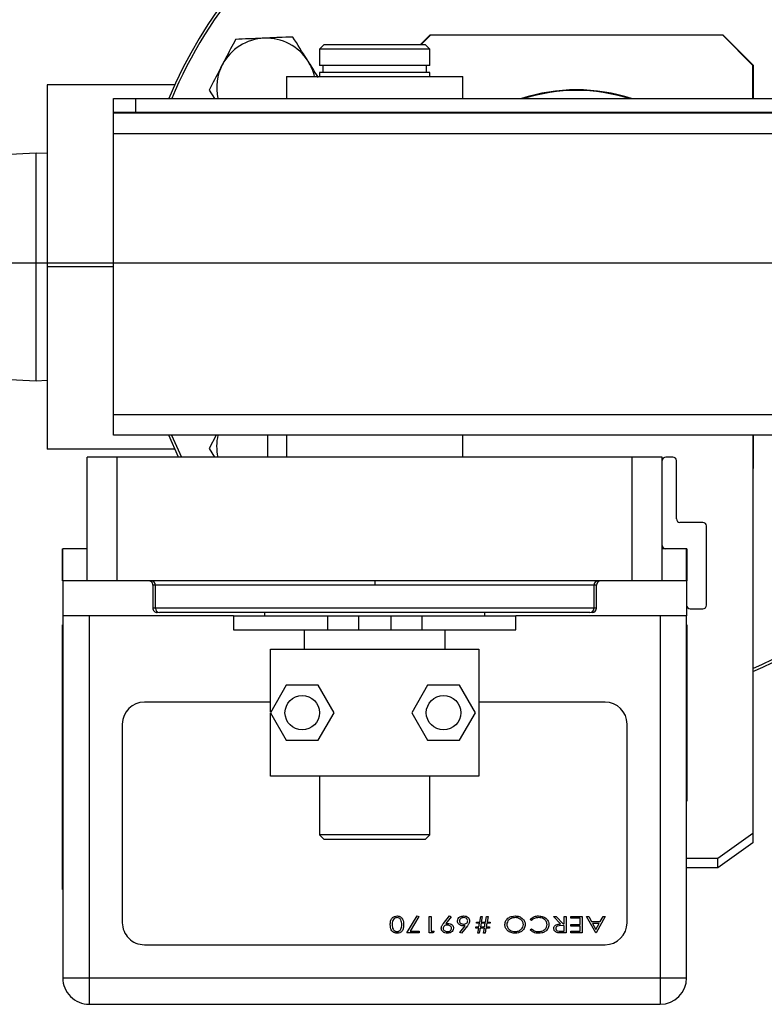
# Model space of a CAD drawing. Extents: x 0.5 to 8, y 0.5 to 10.5.
# Drawn here: x 6.7 to 6.9, y 8.9 to 9.1 of the extents above; entities that cross this region are included whole.
import ezdxf

# ---------------------------------------------------------------- set-up
doc = ezdxf.new("R2010")
doc.units = 0
doc.header["$MEASUREMENT"] = 0
doc.linetypes.add('SLD-SOLID', pattern=[0])
doc.layers.get('0').update_dxf_attribs({"linetype": 'CONTINUOUS'})
doc.layers.add('DIM', color=7, linetype='SLD-SOLID')
doc.styles.add('SLDTEXTSTYLE2', font='GOTHIC.TTF', dxfattribs={"width": 0.913})
doc.styles.get("Standard").update_dxf_attribs({"font": 'GOTHIC.TTF'})
doc.dimstyles.new('SLDDIMSTYLE2', dxfattribs={"dimtxt": 0.0625, "dimasz": 0.09374999999999999, "dimexe": 0, "dimexo": 0.0625, "dimgap": 0.015625, "dimtad": 0, "dimtih": 1, "dimtoh": 1, "dimlfac": 20, "dimrnd": 1e-09, "dimzin": 12, "dimdsep": 46, "dimtxsty": 'SLDTEXTSTYLE2', "dimsah": 1, "dimcen": 0.09, "dimadec": 0, "dimazin": 0, "dimtfac": 1, "dimtdec": 3, "dimtmove": 0, "dimatfit": 0, "dimfxl": 1, "dimtolj": 1, "dimtzin": 12, "dimarcsym": 0})
doc.dimstyles.new('SLDDIMSTYLE3', dxfattribs={"dimtxt": 0.18, "dimasz": 0.09374999999999999, "dimexe": 0, "dimexo": 0.0625, "dimgap": 0, "dimtad": 0, "dimtih": 1, "dimtoh": 1, "dimdec": 0, "dimrnd": 1e-09, "dimzin": 0, "dimdsep": 46, "dimtxsty": 'Standard', "dimsah": 1, "dimcen": 0.09, "dimadec": 0, "dimazin": 0, "dimtfac": 0.09374999999999999, "dimtdec": 0, "dimtofl": 0, "dimtmove": 0, "dimatfit": 3, "dimfxl": 1, "dimtolj": 1, "dimtzin": 0, "dimarcsym": 0})

# ---------------------------------------------------------------- blocks, each defined once
blk = doc.blocks.new('_D_19')
at = {"layer": 'DIM', "transparency": 16777216}
for p, q in [((7.351972391424859, 9.330088097712364), (7.291972391424859, 9.330088097712364)), ((7.291972391424859, 9.330088097712364), (7.29197239142486, 9.147400969389416)), ((7.474065365719267, 9.330088088545804), (7.455054948766725, 9.330088088545804)), ((7.455054948766725, 9.330088088545804), (7.455054948766725, 9.230782537398671)), ((7.767699621964615, 9.330088088545804), (7.786710038917156, 9.330088088545804)), ((7.786710038917156, 9.330088088545804), (7.786710038917156, 9.230782537398671)), ((7.455054948766725, 9.230782537398671), (7.474065365719267, 9.230782537398671)), ((7.786710038917156, 9.230782537398671), (7.767699621964615, 9.230782537398671)), ((6.192153832886511, 9.147400969389423), (7.416972391424861, 9.147400969389414)), ((6.329642275479181, 9.06287731704127), (7.416972391424859, 9.062877317041263)), ((7.291972391424859, 9.062877317041265), (7.291972391424859, 8.882588855502803))]:
    blk.add_line(p, q, dxfattribs=at)
for points in [[(7.29197239142486, 9.147400969389416), (7.306395468347938, 9.241150969389416), (7.277549314501784, 9.241150969389416)], [(7.291972391424859, 9.062877317041265), (7.277549314501782, 8.969127317041265), (7.306395468347935, 8.969127317041265)]]:
    blk.add_solid(points, dxfattribs=at)
at = {"layer": 'DIM', "transparency": 16777216, "char_height": 0.06249999999999999, "attachment_point": 1, "style": 'SLDTEXTSTYLE2'}
for s, insert in [('1.69in', (7.506357030391534, 9.422595686514137)), ('4.29cm', (7.474065365719267, 9.31061651260711))]:
    blk.add_mtext(s, dxfattribs=dict(at, insert=insert))

msp = doc.modelspace()

# ---------------------------------------------------------------- linework, layer by layer
at = {"color": 7, "linetype": 'SLD-SOLID'}
for p, q in [((6.800562299172107, 9.127350608191115), (6.797859791725037, 9.124648100744045)), ((6.800737299817151, 9.127350608191115), (6.798034792370082, 9.124648100744045)), ((6.800737299817151, 9.127350608191115), (6.800562299172107, 9.127350608191115)), ((6.883557308406679, 9.127350608191115), (6.800737299817151, 9.127350608191115)), ((6.892147299841031, 9.118760616756761), (6.883557308406679, 9.127350608191115)), ((6.883732250385733, 9.127350608191115), (6.883557308406679, 9.127350608191115)), ((6.892322241820087, 9.118760616756761), (6.883732250385733, 9.127350608191115)), ((6.770572304285754, 9.124648100744045), (6.769322249393162, 9.123398104517442)), ((6.769322249393162, 9.123398104517442), (6.769322249393162, 9.118798104323702)), ((6.800572272390228, 9.123398104517442), (6.769322249393162, 9.123398104517442)), ((6.775029980790294, 9.124648100744045), (6.770572304285754, 9.124648100744045)), ((6.799322276163625, 9.124648100744045), (6.775029980790294, 9.124648100744045)), ((6.800572272390228, 9.123398104517442), (6.799322276163625, 9.124648100744045)), ((6.800572272390228, 9.118798104323702), (6.800572272390228, 9.123398104517442)), ((6.774167590752698, 9.118798104323702), (6.769322249393162, 9.118798104323702)), ((6.770247294706959, 9.118798104323702), (6.770247294706959, 9.116848105516922)), ((6.800572272390228, 9.118798104323702), (6.774167590752698, 9.118798104323702)), ((6.79964728574242, 9.116848105516922), (6.79964728574242, 9.118798104323702)), ((6.892147299841031, 9.109410607435535), (6.892147299841031, 9.118760616756761)), ((6.892322241820087, 9.109410607435535), (6.892322241820087, 9.118760616756761)), ((6.75994724836064, 9.115660617901547), (6.75994724836064, 9.109410607435535)), ((6.75994724836064, 9.115660617901547), (6.769872536369533, 9.115660617901547)), ((6.769322249393162, 9.116848105516922), (6.769322249393162, 9.115660617901547)), ((6.774167590752698, 9.116848105516922), (6.769322249393162, 9.116848105516922)), ((6.769872536369533, 9.115660617901547), (6.80994727342275, 9.115660617901547)), ((6.800572272390228, 9.116848105516922), (6.774167590752698, 9.116848105516922)), ((6.800572272390228, 9.115660617901547), (6.800572272390228, 9.116848105516922)), ((6.80994727342275, 9.109410607435535), (6.80994727342275, 9.115660617901547)), ((6.728283219479536, 9.11330060249798), (6.692147258258577, 9.11330060249798)), ((6.692147258258577, 9.11330060249798), (6.692147258258577, 9.061725600963465)), ((6.710897260323621, 9.109410607435535), (6.717147300122628, 9.109410607435535)), ((6.710897260323621, 9.105510609821973), (6.710897260323621, 9.109410607435535)), ((6.717147300122628, 9.109410607435535), (6.717147300122628, 9.105510609821973)), ((6.717147300122628, 9.109410607435535), (6.929647303971117, 9.109410607435535)), ((6.737992205987164, 9.111843016669468), (6.739531249541334, 9.109410607435535)), ((6.717147300122628, 9.105510609821973), (6.710897260323621, 9.105510609821973)), ((6.710897260323621, 9.105360600888222), (6.710897260323621, 9.105510609821973)), ((6.710897260323621, 9.105360600888222), (6.935897226438146, 9.105360600888222)), ((6.710897260323621, 9.099495615307703), (6.710897260323621, 9.105360600888222)), ((6.929647303971117, 9.105510609821973), (6.717147300122628, 9.105510609821973)), ((6.721642757524053, 9.105510609821973), (6.721681418410773, 9.105360600888222)), ((6.730113129006932, 9.105360600888222), (6.730151789893652, 9.105510609821973)), ((6.766197288159646, 9.105510609821973), (6.766197288159646, 9.105360600888222)), ((6.803697292289733, 9.105360600888222), (6.803697292289733, 9.105510609821973)), ((6.710897260323621, 9.099495615307703), (6.935897226438146, 9.099495615307703)), ((6.710897260323621, 9.019975627262724), (6.710897260323621, 9.099495615307703)), ((6.689022297025064, 9.093996177504344), (6.679647295992542, 9.093509807122937)), ((6.692147258258577, 9.093834054043874), (6.689022297025064, 9.093996177504344)), ((6.689022297025064, 9.091539744547934), (6.689022297025064, 9.093996177504344)), ((6.689022297025064, 9.029455024422585), (6.689022297025064, 9.091539744547934)), ((6.710897260323621, 9.061725600963465), (6.692147258258577, 9.061725600963465)), ((6.692147258258577, 9.061725600963465), (6.692147258258577, 9.01015059942895)), ((6.679647295992542, 9.029941424136988), (6.689022297025064, 9.029455024422585)), ((6.689022297025064, 9.029455024422585), (6.692147258258577, 9.02961717721605)), ((6.710897260323621, 9.019975627262724), (6.935897226438146, 9.019975627262724)), ((6.710897260323621, 9.01411061234921), (6.710897260323621, 9.019975627262724)), ((6.935897226438146, 9.01411061234921), (6.710897260323621, 9.01411061234921)), ((6.729348535172919, 9.007860601883198), (6.726571287255924, 9.01411061234921)), ((6.727382872547088, 9.01411061234921), (6.730180184232305, 9.007860601883198)), ((6.739994534856089, 9.01411061234921), (6.737992205987164, 9.010293011117131)), ((6.754647304252713, 9.007860601883198), (6.754647304252713, 9.01411061234921)), ((6.75994724836064, 9.01411061234921), (6.75994724836064, 9.007860601883198)), ((6.80994727342275, 9.007860601883198), (6.80994727342275, 9.01411061234921)), ((6.892147299841031, 9.01411061234921), (6.892147299841031, 8.901338008441286)), ((6.892322241820087, 9.004690614503161), (6.892322241820087, 9.01411061234921)), ((6.728283219479536, 9.01015059942895), (6.692147258258577, 9.01015059942895)), ((6.737992205987164, 9.010293011117131), (6.739531249541334, 9.007860601883198)), ((6.703447266386586, 8.972860619539313), (6.703447266386586, 9.007860601883198)), ((6.711947264193887, 9.007860601883198), (6.703447266386586, 9.007860601883198)), ((6.711947264193887, 8.972860619539313), (6.711947264193887, 9.007860601883198)), ((6.857947257589504, 9.007860601883198), (6.711947264193887, 9.007860601883198)), ((6.857947257589504, 8.972860619539313), (6.857947257589504, 9.007860601883198)), ((6.866447255396804, 9.007860601883198), (6.857947257589504, 9.007860601883198)), ((6.866447255396804, 8.972860619539313), (6.866447255396804, 9.007860601883198)), ((6.869447316739839, 9.007860601883198), (6.867447275844483, 9.007860601883198)), ((6.87044721985554, 8.990360625377754), (6.87044721985554, 9.006860610768513)), ((6.892147299841031, 9.004515613858118), (6.892322241820087, 9.004690614503161)), ((6.877947314547139, 8.989360604930074), (6.871447240303218, 8.989360604930074)), ((6.878947217662841, 8.965897641309565), (6.878947217662841, 8.98836061381539)), ((6.696447299250805, 8.972860619539313), (6.696447299250805, 8.981860598237457)), ((6.696447299250805, 8.981860598237457), (6.696547266095978, 8.981860598237457)), ((6.696547266095978, 8.972860619539313), (6.696547266095978, 8.981860598237457)), ((6.703447266386586, 8.981860598237457), (6.696547266095978, 8.981860598237457)), ((6.873347314353401, 8.981860598237457), (6.866447255396804, 8.981860598237457)), ((6.873347314353401, 8.972860619539313), (6.873347314353401, 8.981860598237457)), ((6.873397297775988, 8.981860598237457), (6.873347314353401, 8.981860598237457)), ((6.873397297775988, 8.981860598237457), (6.873397297775988, 8.972860619539313)), ((6.696447299250805, 8.972860619539313), (6.696547266095978, 8.972860619539313)), ((6.703447266386586, 8.972860619539313), (6.696547266095978, 8.972860619539313)), ((6.696547266095978, 8.972860619539313), (6.696547266095978, 8.96286062039349)), ((6.711947264193887, 8.972860619539313), (6.703447266386586, 8.972860619539313)), ((6.857947257589504, 8.972860619539313), (6.711947264193887, 8.972860619539313)), ((6.78494729022469, 8.972860619539313), (6.78494729022469, 8.97161062331271)), ((6.866447255396804, 8.972860619539313), (6.857947257589504, 8.972860619539313)), ((6.873347314353401, 8.972860619539313), (6.866447255396804, 8.972860619539313)), ((6.873397297775988, 8.972860619539313), (6.873347314353401, 8.972860619539313)), ((6.873347314353401, 8.972860619539313), (6.873347314353401, 8.96286062039349)), ((6.722079643143781, 8.97161062331271), (6.722079643143781, 8.965110607734777)), ((6.78494729022469, 8.97161062331271), (6.722806280082942, 8.97161062331271)), ((6.722806280082942, 8.965110607734777), (6.722806280082942, 8.97161062331271)), ((6.847088241700448, 8.97161062331271), (6.78494729022469, 8.97161062331271)), ((6.847088241700448, 8.97161062331271), (6.847088241700448, 8.965110607734777)), ((6.84781487863961, 8.965110607734777), (6.84781487863961, 8.97161062331271)), ((6.847088241700448, 8.965110607734777), (6.722806280082942, 8.965110607734777)), ((6.874347217469102, 8.964897620861887), (6.877947314547139, 8.964897620861887)), ((6.744947293641396, 8.96286062039349), (6.696547266095978, 8.96286062039349)), ((6.696547266095978, 8.96286062039349), (6.696547266095978, 8.860360636482051)), ((6.704047302121589, 8.96286062039349), (6.704047302121589, 8.860360636482051)), ((6.744947293641396, 8.96286062039349), (6.744947293641396, 8.958960622779928)), ((6.744947293641396, 8.96286062039349), (6.771583001943422, 8.96286062039349)), ((6.753697267227622, 8.963860611508174), (6.753697267227622, 8.96286062039349)), ((6.771583001943422, 8.96286062039349), (6.771583001943422, 8.958960622779928)), ((6.771583001943422, 8.96286062039349), (6.780327871588607, 8.96286062039349)), ((6.780327871588607, 8.96286062039349), (6.780327871588607, 8.958960622779928)), ((6.780327871588607, 8.96286062039349), (6.789566650194783, 8.96286062039349)), ((6.789566650194783, 8.958960622779928), (6.789566650194783, 8.96286062039349)), ((6.789566650194783, 8.96286062039349), (6.798311578505958, 8.96286062039349)), ((6.798311578505958, 8.96286062039349), (6.798311578505958, 8.958960622779928)), ((6.798311578505958, 8.96286062039349), (6.824947286807983, 8.96286062039349)), ((6.816197254555768, 8.96286062039349), (6.816197254555768, 8.963860611508174)), ((6.824947286807983, 8.958960622779928), (6.824947286807983, 8.96286062039349)), ((6.873347314353401, 8.96286062039349), (6.824947286807983, 8.96286062039349)), ((6.865847219661801, 8.96286062039349), (6.865847219661801, 8.860360636482051)), ((6.873347314353401, 8.860360636482051), (6.873347314353401, 8.96286062039349)), ((6.696497282673391, 8.96036059860729), (6.696547266095978, 8.96036059860729)), ((6.696497282673391, 8.955673127424022), (6.696497282673391, 8.96036059860729)), ((6.744947293641396, 8.958960622779928), (6.771583001943422, 8.958960622779928)), ((6.764947291933043, 8.958960622779928), (6.764947291933043, 8.953460598316681)), ((6.771583001943422, 8.958960622779928), (6.780327871588607, 8.958960622779928)), ((6.780327871588607, 8.958960622779928), (6.789566650194783, 8.958960622779928)), ((6.789566650194783, 8.958960622779928), (6.798311578505958, 8.958960622779928)), ((6.798311578505958, 8.958960622779928), (6.824947286807983, 8.958960622779928)), ((6.804947288516336, 8.953460598316681), (6.804947288516336, 8.958960622779928)), ((6.873397297775988, 8.96036059860729), (6.873347314353401, 8.96036059860729)), ((6.873397297775988, 8.96036059860729), (6.873397297775988, 8.955002545837305)), ((6.696497282673391, 8.955673127424022), (6.696547266095978, 8.955673127424022)), ((6.696497282673391, 8.89004809086338), (6.696497282673391, 8.955673127424022)), ((6.755447273678064, 8.953460598316681), (6.814447248105326, 8.953460598316681)), ((6.755447273678064, 8.935583751498209), (6.755447273678064, 8.953460598316681)), ((6.814447248105326, 8.953460598316681), (6.814447248105326, 8.917460624858114)), ((6.873397297775988, 8.955002545837305), (6.873347314353401, 8.955002545837305)), ((6.873397297775988, 8.955002545837305), (6.873397297775988, 8.915718684981151)), ((6.759886705060041, 8.943273102670167), (6.755376170499455, 8.935460611587397)), ((6.768907832847203, 8.943273102670167), (6.759886705060041, 8.943273102670167)), ((6.77341836740779, 8.935460611587397), (6.768907832847203, 8.943273102670167)), ((6.79993674373191, 8.943273102670167), (6.795426150505334, 8.935460611587397)), ((6.808957812853084, 8.943273102670167), (6.79993674373191, 8.943273102670167)), ((6.813468347413671, 8.935460611587397), (6.808957812853084, 8.943273102670167)), ((6.755447273678064, 8.938485605975737), (6.719672284287129, 8.938485605975737)), ((6.850222296162252, 8.938485605975737), (6.814447248105326, 8.938485605975737)), ((6.755376170499455, 8.935460611587397), (6.759886705060041, 8.927648120504628)), ((6.755447273678064, 8.917460624858114), (6.755447273678064, 8.935337471676586)), ((6.768907832847203, 8.927648120504628), (6.77341836740779, 8.935460611587397)), ((6.795426150505334, 8.935460611587397), (6.79993674373191, 8.927648120504628)), ((6.808957812853084, 8.927648120504628), (6.813468347413671, 8.935460611587397)), ((6.713422303154111, 8.932235624842718), (6.713422303154111, 8.87598561864759)), ((6.85647227729527, 8.87598561864759), (6.85647227729527, 8.932235624842718)), ((6.759886705060041, 8.927648120504628), (6.768907832847203, 8.927648120504628)), ((6.79993674373191, 8.927648120504628), (6.808957812853084, 8.927648120504628)), ((6.814447248105326, 8.917460624858114), (6.755447273678064, 8.917460624858114)), ((6.769322249393162, 8.917460624858114), (6.769322249393162, 8.900898130856124)), ((6.800572272390228, 8.900898130856124), (6.800572272390228, 8.917460624858114)), ((6.873397297775988, 8.915718684981151), (6.873347314353401, 8.915718684981151)), ((6.873397297775988, 8.915718684981151), (6.873397297775988, 8.910360602878173)), ((6.873397297775988, 8.910360602878173), (6.873347314353401, 8.910360602878173)), ((6.769322249393162, 8.900898130856124), (6.770572304285754, 8.899648134629519)), ((6.800572272390228, 8.900898130856124), (6.769322249393162, 8.900898130856124)), ((6.799322276163625, 8.899648134629519), (6.800572272390228, 8.900898130856124)), ((6.882147330028202, 8.894266938126895), (6.892147299841031, 8.901338008441286)), ((6.892147299841031, 8.901338008441286), (6.892147299841031, 8.898580296298613)), ((6.770572304285754, 8.899648134629519), (6.799322276163625, 8.899648134629519)), ((6.892147299841031, 8.898580296298613), (6.882147330028202, 8.89150922598422)), ((6.873347314353401, 8.894266938126895), (6.882147330028202, 8.894266938126895)), ((6.882147330028202, 8.89150922598422), (6.882147330028202, 8.894266938126895)), ((6.696497282673391, 8.885360619680112), (6.696497282673391, 8.89004809086338)), ((6.696497282673391, 8.89004809086338), (6.696547266095978, 8.89004809086338)), ((6.882147330028202, 8.89150922598422), (6.873347314353401, 8.89150922598422)), ((6.696497282673391, 8.885360619680112), (6.696547266095978, 8.885360619680112)), ((6.794089387281071, 8.873090276094835), (6.796973993957848, 8.877897953889464)), ((6.797459455016427, 8.87769608422148), (6.794984219610559, 8.873571043874298)), ((6.796973993957848, 8.877897953889464), (6.797459455016427, 8.87769608422148)), ((6.80038747452503, 8.8777777472781), (6.800928316277179, 8.8777777472781)), ((6.80038747452503, 8.873090276094835), (6.80038747452503, 8.8777777472781)), ((6.800928316277179, 8.8777777472781), (6.800928316277179, 8.873571043874298)), ((6.804439417049977, 8.875787092940977), (6.806144661350849, 8.877897953889464)), ((6.806608533325495, 8.87766135395602), (6.805066673803854, 8.875754239987163)), ((6.806144661350849, 8.877897953889464), (6.806608533325495, 8.87766135395602)), ((6.809048275808047, 8.873224562543546), (6.810562855644825, 8.87512510592164)), ((6.811203253580228, 8.875109090106656), (6.809498009279355, 8.872970069483472)), ((6.813752818794098, 8.876155163355662), (6.814726556878727, 8.876155163355662)), ((6.813752818794098, 8.875854676160248), (6.813752818794098, 8.876155163355662)), ((6.814673992152626, 8.875854676160248), (6.813752818794098, 8.875854676160248)), ((6.814485263666166, 8.874772933989961), (6.814673992152626, 8.875854676160248)), ((6.814726556878727, 8.876155163355662), (6.815010148269322, 8.8777777472781)), ((6.815099379238518, 8.875854676160248), (6.814909712096235, 8.874772933989961)), ((6.815010148269322, 8.8777777472781), (6.815435535355213, 8.8777777472781)), ((6.816296576075064, 8.875854676160248), (6.815099379238518, 8.875854676160248)), ((6.815435535355213, 8.8777777472781), (6.815151943964619, 8.876155163355662)), ((6.815151943964619, 8.876155163355662), (6.816349199467155, 8.876155163355662)), ((6.816107847588605, 8.874772933989961), (6.816296576075064, 8.875854676160248)), ((6.816349199467155, 8.876155163355662), (6.81663273219176, 8.8777777472781)), ((6.816721963160957, 8.875854676160248), (6.816532296018674, 8.874772933989961)), ((6.81663273219176, 8.8777777472781), (6.817058119277653, 8.8777777472781)), ((6.817659093668478, 8.875854676160248), (6.816721963160957, 8.875854676160248)), ((6.817058119277653, 8.8777777472781), (6.816774527887058, 8.876155163355662)), ((6.816774527887058, 8.876155163355662), (6.817659093668478, 8.876155163355662)), ((6.817659093668478, 8.876155163355662), (6.817659093668478, 8.875854676160248)), ((6.829416931174269, 8.876635931135125), (6.828981218874322, 8.876914829246605)), ((6.83563986728638, 8.8777777472781), (6.836325320701297, 8.8777777472781)), ((6.837641785493384, 8.875614321603512), (6.83563986728638, 8.8777777472781)), ((6.836325320701297, 8.8777777472781), (6.838327297574289, 8.875614321603512)), ((6.838644680574521, 8.87513355382405), (6.837663433243307, 8.875140124414811)), ((6.838327297574289, 8.875614321603512), (6.838644680574521, 8.875614321603512)), ((6.838644680574521, 8.875614321603512), (6.838644680574521, 8.8777777472781)), ((6.838644680574521, 8.8777777472781), (6.839185522326671, 8.8777777472781)), ((6.838644680574521, 8.873571043874298), (6.838644680574521, 8.87513355382405)), ((6.839185522326671, 8.8777777472781), (6.839185522326671, 8.873090276094835)), ((6.840555725164637, 8.877296979498638), (6.840555725164637, 8.8777777472781)), ((6.840555725164637, 8.8777777472781), (6.843740819036827, 8.8777777472781)), ((6.843199977284678, 8.877296979498638), (6.840555725164637, 8.877296979498638)), ((6.840555725164637, 8.875494114992149), (6.843199977284678, 8.875494114992149)), ((6.840555725164637, 8.875013347212686), (6.840555725164637, 8.875494114992149)), ((6.843199977284678, 8.875494114992149), (6.843199977284678, 8.877296979498638)), ((6.843740819036827, 8.8777777472781), (6.843740819036827, 8.873090276094835)), ((6.844990815263432, 8.8777777472781), (6.845587096375142, 8.8777777472781)), ((6.847574934744795, 8.873090276094835), (6.844990815263432, 8.8777777472781)), ((6.845587096375142, 8.8777777472781), (6.846415284141179, 8.876275369967026)), ((6.846415284141179, 8.876275369967026), (6.848853853303953, 8.876275369967026)), ((6.846681041071132, 8.875794602187563), (6.847635067383472, 8.874064014179464)), ((6.848590032351635, 8.875794602187563), (6.846681041071132, 8.875794602187563)), ((6.847635067383472, 8.874064014179464), (6.848590032351635, 8.875794602187563)), ((6.850279260837524, 8.8777777472781), (6.847695141356159, 8.873090276094835)), ((6.848853853303953, 8.876275369967026), (6.849683038391802, 8.8777777472781)), ((6.849683038391802, 8.8777777472781), (6.850279260837524, 8.8777777472781)), ((6.797514835709999, 8.873090276094835), (6.794089387281071, 8.873090276094835)), ((6.794984219610559, 8.873571043874298), (6.797514835709999, 8.873571043874298)), ((6.797514835709999, 8.873571043874298), (6.797514835709999, 8.873090276094835)), ((6.801449446257042, 8.873090276094835), (6.80038747452503, 8.873090276094835)), ((6.800928316277179, 8.873571043874298), (6.801769645224742, 8.873571043874298)), ((6.801769645224742, 8.873571043874298), (6.801449446257042, 8.873090276094835)), ((6.809498009279355, 8.872970069483472), (6.809048275808047, 8.873224562543546)), ((6.813572538210049, 8.874772933989961), (6.814485263666166, 8.874772933989961)), ((6.813572538210049, 8.874472446794547), (6.813572538210049, 8.874772933989961)), ((6.814432698940065, 8.874472446794547), (6.813572538210049, 8.874472446794547)), ((6.814169757977582, 8.872970069483472), (6.814432698940065, 8.874472446794547)), ((6.814594206407651, 8.872970069483472), (6.814169757977582, 8.872970069483472)), ((6.814857088704145, 8.874472446794547), (6.814594206407651, 8.872970069483472)), ((6.816055282862505, 8.874472446794547), (6.814857088704145, 8.874472446794547)), ((6.814909712096235, 8.874772933989961), (6.816107847588605, 8.874772933989961)), ((6.81579234190002, 8.872970069483472), (6.816055282862505, 8.874472446794547)), ((6.816216790330089, 8.872970069483472), (6.81579234190002, 8.872970069483472)), ((6.816479731292573, 8.874472446794547), (6.816216790330089, 8.872970069483472)), ((6.817478813084429, 8.874472446794547), (6.816479731292573, 8.874472446794547)), ((6.816532296018674, 8.874772933989961), (6.817478813084429, 8.874772933989961)), ((6.817478813084429, 8.874772933989961), (6.817478813084429, 8.874472446794547)), ((6.828981218874322, 8.873950378158861), (6.829416931174269, 8.874232092237811)), ((6.83764084683756, 8.873571043874298), (6.838644680574521, 8.873571043874298)), ((6.839185522326671, 8.873090276094835), (6.838075620481685, 8.873090276094835)), ((6.843199977284678, 8.875013347212686), (6.840555725164637, 8.875013347212686)), ((6.840555725164637, 8.873571043874298), (6.843199977284678, 8.873571043874298)), ((6.840555725164637, 8.873090276094835), (6.840555725164637, 8.873571043874298)), ((6.843740819036827, 8.873090276094835), (6.840555725164637, 8.873090276094835)), ((6.843199977284678, 8.873571043874298), (6.843199977284678, 8.875013347212686)), ((6.847695141356159, 8.873090276094835), (6.847574934744795, 8.873090276094835)), ((6.719672284287129, 8.869735637514573), (6.850222296162252, 8.869735637514573)), ((6.696547266095978, 8.860360636482051), (6.704047302121589, 8.860360636482051)), ((6.704047302121589, 8.860360636482051), (6.704047302121589, 8.852860600456442)), ((6.704047302121589, 8.860360636482051), (6.865847219661801, 8.860360636482051)), ((6.865847219661801, 8.860360636482051), (6.865847219661801, 8.852860600456442)), ((6.865847219661801, 8.860360636482051), (6.873347314353401, 8.860360636482051)), ((6.704047302121589, 8.852860600456442), (6.865847219661801, 8.852860600456442))]:
    msp.add_line(p, q, dxfattribs=at)
at = {"color": 8, "linetype": 'SLD-SOLID'}
for p, q in [((6.722806280082942, 8.97161062331271), (6.722079643143781, 8.97161062331271)), ((6.84781487863961, 8.97161062331271), (6.847088241700448, 8.97161062331271)), ((6.722806280082942, 8.965110607734777), (6.722079643143781, 8.965110607734777)), ((6.84781487863961, 8.965110607734777), (6.847088241700448, 8.965110607734777))]:
    msp.add_line(p, q, dxfattribs=at)
at = {"color": 7, "linetype": 'SLD-SOLID'}
for centre, radius in [((6.764397275479234, 8.935460612767638), 0.004874999999999297), ((6.804447275479235, 8.935460612767638), 0.004875000000000185)]:
    msp.add_circle(centre, radius, dxfattribs=at)
for centre, radius, start, end in [((6.842147275479234, 9.061725612767638), 0.1250000000000009, 20.4310541329654, 157.574612567066), ((6.842147275479234, 9.061725612767638), 0.12425, 20.5599420409538, 120.0000000000007), ((6.842147275479234, 9.061725612767638), 0.1242499999999998, 120.0000000000007, 157.43181067682), ((6.754202395724924, 9.112500612767638), 0.0140499999999996, 92.3230285288608, 152.3230285288585), ((6.754202395724924, 9.112500612767638), 0.01404999999999961, 32.32302852886269, 92.3230285288608), ((6.754202395724924, 9.112500612767638), 0.01405000000000017, 152.3230285288585, 192.7048526167164), ((6.754202395724924, 9.112500612767638), 0.01404999999999961, 12.99764658319138, 32.32302852886269), ((6.842147275479234, 9.061725612767638), 0.05017500000000108, 71.87382297999304, 108.126177020006), ((6.842147275479234, 9.061725612767638), 0.05000000000000079, 72.49677053275775, 107.5032294672423), ((6.754202395724924, 9.010950612767639), 0.01405000000000057, 167.0023534168008, 192.7048526167235), ((6.842147275479234, 9.061725612767638), 0.1250000000000005, 293.5781784782025, 337.6093187804101), ((6.842147275479234, 9.061725612767638), 0.1242500000000001, 293.7292067427184, 337.4667623812833), ((6.867447275479234, 9.006860612767639), 0.001000000000000334, 90, 180), ((6.869447275479234, 9.006860612767639), 0.001000000000000334, 0, 90), ((6.871447275479235, 8.990360612767638), 0.001000000000000334, 180, 270.0000000000008), ((6.877947275479234, 8.988360612767638), 0.001000000000001222, 0, 90), ((6.867447275479234, 8.982860612767638), 0.001000000000000334, 180, 270.0000000000008), ((6.720829657942411, 8.97161061276828), 0.001249999999952678, 359.9999999784239, 90.00000004156604), ((6.721585292762016, 8.971639668616987), 0.001221332742361172, 358.6372835192083, 88.56728007203816), ((6.848309288780064, 8.971639611705017), 0.001221391132081907, 91.43545559534286, 181.3599808133634), ((6.849064893017557, 8.971610612767513), 0.001250000000020179, 90.00000003578506, 179.9999999903108), ((6.723329657941185, 8.965110612767639), 0.001250000000000639, 180, 270.0000000000008), ((6.724027263155882, 8.965081558384876), 0.001221328591795504, 178.6370890425569, 268.5674745486393), ((6.845867342728046, 8.965081476860204), 0.001221246456972173, 271.4314281602514, 1.3668285195882), ((6.846564893017284, 8.965110612767639), 0.001250000000000639, 270.0000000000008, 0), ((6.874347275479234, 8.965897629080953), 0.001000000000001222, 180, 270.0000000000008), ((6.877947275479234, 8.965897629080953), 0.001000000000001222, 270.0000000000008, 0), ((6.719672275479233, 8.932235612767638), 0.006249999999999645, 90, 180), ((6.850222275479234, 8.932235612767638), 0.006250000000000533, 0, 90), ((6.719672275479233, 8.875985612767638), 0.006249999999999645, 180, 270.0000000000008), ((6.850222275479234, 8.875985612767638), 0.006250000000000533, 270.0000000000008, 0), ((6.704047275479234, 8.860360612767638), 0.007500000000001172, 180, 270.0000000000008), ((6.865847275479235, 8.860360612767638), 0.007500000000000284, 270.0000000000008, 0)]:
    msp.add_arc(centre, radius, start, end, dxfattribs=at)
for points, knots in [([(6.745527793602078, 9.126210258697864), (6.744579237369506, 9.124401770844775), (6.743336647413315, 9.12203268742624), (6.742061668399214, 9.119601846832662), (6.741759970461626, 9.119026637683666)], [0, 0, 0, 0, 0.7633702717835267, 1, 1, 1, 1]), ([(6.753632910637742, 9.126539052232946), (6.753440708881065, 9.126531255791352), (6.750703705970139, 9.12642023243911), (6.748021575576193, 9.12631142515775), (6.745527793602078, 9.126210258697864)], [0, 0, 0, 0, 0.0702234388971954, 1, 1, 1, 1]), ([(6.761738027673404, 9.126867875101022), (6.760421721989334, 9.126814474234907), (6.757764978175326, 9.126706693479697), (6.755018582083408, 9.126595270018989), (6.753632910637742, 9.126539052232946)], [0, 0, 0, 0, 0.495458266291932, 1, 1, 1, 1]), ([(6.766075321568616, 9.120013047621908), (6.765972470816352, 9.120175589498288), (6.764507769880034, 9.122490353690914), (6.763072506963978, 9.12475875763448), (6.761738027673404, 9.126867875101022)], [0, 0, 0, 0, 0.07021962621420387, 1, 1, 1, 1]), ([(6.741759970461626, 9.119026637683666), (6.740761191442084, 9.117122433575254), (6.739485486427172, 9.11469026120981), (6.738258546263427, 9.112350848873756), (6.737992205987164, 9.111843016669468)], [0, 0, 0, 0, 0.7829231741407615, 1, 1, 1, 1]), ([(6.769007330364466, 9.115379138486555), (6.768768094729521, 9.115757227721675), (6.767809561441835, 9.11727209868838), (6.766818802118438, 9.118837983980711), (6.766075321568616, 9.120013047621908)], [0, 0, 0, 0, 0.2495851088513769, 1, 1, 1, 1]), ([(6.78494729022469, 8.963860611508174), (6.781732079114627, 8.963860611508174), (6.775179110390056, 8.963860611508174), (6.765431082208738, 8.963860611508174), (6.75592473775294, 8.963860611508174), (6.747054322039093, 8.963860611508174), (6.739172488215393, 8.963860611508174), (6.732601709997611, 8.963860611508174), (6.727382584997312, 8.963860611508174), (6.725111190049141, 8.963860611508174), (6.723996730330758, 8.963860611508174)], [0, 0, 0, 0, 0.119544930756081, 0.2436462694390028, 0.3709832264542926, 0.4999999589400514, 0.6290182910957862, 0.7563549788996464, 0.8804555932381878, 1, 1, 1, 1]), ([(6.845897850118621, 8.963860611508174), (6.844783367626423, 8.963860611508174), (6.842511928909774, 8.963860611508174), (6.837292811025705, 8.963860611508174), (6.830722093447028, 8.963860611508174), (6.822840247809093, 8.963860611508174), (6.813969794232695, 8.963860611508174), (6.804463440936553, 8.963860611508174), (6.79471543016782, 8.963860611508174), (6.788162481535164, 8.963860611508174), (6.78494729022469, 8.963860611508174)], [0, 0, 0, 0, 0.1195447159989983, 0.2436453674170599, 0.3709816258747208, 0.4999999965793209, 0.6290173884010151, 0.7563543834627989, 0.8804557592254573, 1, 1, 1, 1]), ([(6.789353809986864, 8.875435918331108), (6.789365409391383, 8.875766710241471), (6.789388526975277, 8.87642597768296), (6.789792660002561, 8.877285293222627), (6.790498440903566, 8.877813107273198), (6.791017277418481, 8.877869658210084), (6.791276881104715, 8.877897953889464)], [0, 0, 0, 0, 0.2812158050537139, 0.5604623888784492, 0.7800741065710816, 0.9999999999999999, 0.9999999999999999, 0.9999999999999999, 0.9999999999999999]), ([(6.791276881104715, 8.872970069483472), (6.791056460452655, 8.872989867408098), (6.790615850444548, 8.873029442482613), (6.790033163574258, 8.8733770311366), (6.789435365237502, 8.874151267177107), (6.789387420597254, 8.874906486944573), (6.789353809986864, 8.875435918331108)], [0, 0, 0, 0, 0.1871603567938319, 0.3741243189002359, 0.5612426423166971, 0.9999999999999999, 0.9999999999999999, 0.9999999999999999, 0.9999999999999999]), ([(6.790099396040457, 8.876612464739544), (6.790030600606809, 8.876397638764963), (6.789907645557672, 8.876013689760518), (6.78989862509844, 8.875611290898798), (6.789894651739014, 8.875434041019462)], [0, 0, 0, 0, 0.559516946500134, 1, 1, 1, 1]), ([(6.789894651739014, 8.875434041019462), (6.789922887178224, 8.874973070269759), (6.789958237456058, 8.874395942924446), (6.790343533606354, 8.873836043433014), (6.790694585985961, 8.873541213214182), (6.791034194857961, 8.873486928615488), (6.791259985299897, 8.873450837262935)], [0, 0, 0, 0, 0.4992281415644699, 0.6250249332114143, 0.7506961889796102, 1, 1, 1, 1]), ([(6.791259985299897, 8.877417186110002), (6.791120260878911, 8.877403179759137), (6.790840804885319, 8.877375166340514), (6.790384663763255, 8.877127767344067), (6.790207422217662, 8.876807601328867), (6.790099396040457, 8.876612464739544)], [0, 0, 0, 0, 0.2808313209820487, 0.5616770159597418, 0.9999999999999999, 0.9999999999999999, 0.9999999999999999, 0.9999999999999999]), ([(6.792598977831742, 8.875434041019462), (6.792587029688452, 8.87589855920508), (6.792572071775239, 8.876480090790238), (6.792180059997078, 8.877037540103593), (6.791824369435194, 8.877325997224808), (6.791485365911924, 8.877380770829221), (6.791259985299897, 8.877417186110002)], [0, 0, 0, 0, 0.4992359904837702, 0.6249948998812649, 0.7506843640963906, 0.9999999999999999, 0.9999999999999999, 0.9999999999999999, 0.9999999999999999]), ([(6.791259985299897, 8.873450837262935), (6.791485922360865, 8.873486125742675), (6.791825762506828, 8.87353920442775), (6.792179313684031, 8.873830659466108), (6.792572292824405, 8.874387172118304), (6.792587127968449, 8.874969163749354), (6.792598977831742, 8.875434041019462)], [0, 0, 0, 0, 0.2493021911919467, 0.3749844876303445, 0.5007565578869989, 1, 1, 1, 1]), ([(6.791276881104715, 8.877897953889464), (6.791495104088973, 8.877878388746932), (6.791931324251815, 8.87783927870685), (6.792507889151773, 8.877491375230885), (6.793080011618308, 8.876708359539386), (6.793115199980499, 8.875960445034638), (6.79313987824988, 8.875435918331108)], [0, 0, 0, 0, 0.1870585699116745, 0.3739235814470062, 0.5609206695472091, 0.9999999999999999, 0.9999999999999999, 0.9999999999999999, 0.9999999999999999]), ([(6.79313987824988, 8.875435918331108), (6.79313146200812, 8.875107955305813), (6.793114699219574, 8.874454745120028), (6.792746564901601, 8.873587478427748), (6.792049692589666, 8.873053419345608), (6.791534645198048, 8.872997870055876), (6.791276881104715, 8.872970069483472)], [0, 0, 0, 0, 0.2814212287782342, 0.5605120057931733, 0.7800508725984148, 1, 1, 1, 1]), ([(6.803800896426222, 8.874410495510213), (6.803822622001228, 8.874585307727521), (6.803858460421772, 8.87487367725321), (6.804043744921145, 8.875234226384322), (6.804229490423126, 8.875518976510694), (6.804369437826386, 8.875697716095816), (6.804439417049977, 8.875787092940977)], [0, 0, 0, 0, 0.3389797169865923, 0.5591795682895752, 0.7795723905182584, 1, 1, 1, 1]), ([(6.805526791155206, 8.8753138344081), (6.805369676231418, 8.875302749602286), (6.805055842415524, 8.875280607931572), (6.804669482974367, 8.875061658586464), (6.80439096595393, 8.874752735950626), (6.804358171550442, 8.874505689564531), (6.804341796844361, 8.874382335835516)], [0, 0, 0, 0, 0.2806448252121106, 0.5605822431360706, 0.7805925447423153, 1, 1, 1, 1]), ([(6.805066673803854, 8.875754239987163), (6.805173786095811, 8.875766789269118), (6.805365069931591, 8.875789200093728), (6.805557589276585, 8.875792951457129), (6.805642304487453, 8.875794602187563)], [0, 0, 0, 0, 0.5599652031290128, 1, 1, 1, 1]), ([(6.806745635741676, 8.874382335835516), (6.806714079136801, 8.874539470237007), (6.806650665131266, 8.874855236836286), (6.806179271688987, 8.875228682022936), (6.805774039261245, 8.875281567137481), (6.805526791155206, 8.8753138344081)], [0, 0, 0, 0, 0.2785929467507508, 0.5598414258365808, 0.9999999999999999, 0.9999999999999999, 0.9999999999999999, 0.9999999999999999]), ([(6.805642304487453, 8.875794602187563), (6.805866768506906, 8.875775466026889), (6.806315338580781, 8.875737224223021), (6.80685600177465, 8.875398031856026), (6.80722622046741, 8.874935564196985), (6.807266396940598, 8.874582344519801), (6.807286477493825, 8.874405802231099)], [0, 0, 0, 0, 0.2803763879341674, 0.5603056443269063, 0.7802369095090839, 1, 1, 1, 1]), ([(6.808416325775055, 8.87646222114184), (6.808453784353738, 8.876696082858878), (6.808528815579385, 8.877164518445039), (6.80918662040333, 8.877763868505198), (6.8097880737885, 8.877847116849981), (6.810155361685563, 8.877897953889464)], [0, 0, 0, 0, 0.2796171395504747, 0.5600857648827964, 1, 1, 1, 1]), ([(6.809998547497095, 8.875073421185373), (6.80977875600046, 8.87509330913758), (6.809339508336937, 8.875133054699498), (6.808818601699814, 8.875481462654417), (6.808471104030374, 8.87594368243881), (6.808434583870454, 8.876289387431589), (6.808416325775055, 8.87646222114184)], [0, 0, 0, 0, 0.2802467118411956, 0.5600658591049, 0.780056836249091, 1, 1, 1, 1]), ([(6.810129020656523, 8.877417186110002), (6.80997339419747, 8.87740518443418), (6.809662405122504, 8.877381201429719), (6.809283622123774, 8.877158530167579), (6.809005951202106, 8.876854621572203), (6.808973413045254, 8.876609798908571), (6.808957167527204, 8.876487564849064)], [0, 0, 0, 0, 0.2805646100671615, 0.5606535616291058, 0.7806449047866246, 1, 1, 1, 1]), ([(6.808957167527204, 8.876487564849064), (6.808985454269664, 8.876333636975724), (6.809042239099151, 8.876024631155992), (6.80948853531283, 8.875642502727013), (6.809885201135183, 8.875587647402087), (6.810127143344878, 8.875554188964836)], [0, 0, 0, 0, 0.2791065935487067, 0.5602985337198493, 0.9999999999999999, 0.9999999999999999, 0.9999999999999999, 0.9999999999999999]), ([(6.810562855644825, 8.87512510592164), (6.810458059413715, 8.875109037759188), (6.810270947716239, 8.875080348357672), (6.81008177129219, 8.875075537577093), (6.809998547497095, 8.875073421185373)], [0, 0, 0, 0, 0.5600731142139537, 1, 1, 1, 1]), ([(6.810127143344878, 8.875554188964836), (6.810283009352871, 8.87556677718331), (6.810594495417097, 8.87559193375644), (6.810975474828651, 8.875813304651553), (6.811251789344152, 8.876119866583924), (6.81128456437434, 8.87636509571796), (6.811300932451833, 8.876487564849064)], [0, 0, 0, 0, 0.2805604851332243, 0.5606782544631378, 0.7805996719614098, 0.9999999999999999, 0.9999999999999999, 0.9999999999999999, 0.9999999999999999]), ([(6.811300932451833, 8.876487564849064), (6.811272184438013, 8.87664126389277), (6.811214468493113, 8.876949837750905), (6.810767080071108, 8.877329806509344), (6.810370761552431, 8.87738408069307), (6.810129020656523, 8.877417186110002)], [0, 0, 0, 0, 0.2790572931463923, 0.5602493256350785, 1, 1, 1, 1]), ([(6.810155361685563, 8.877897953889464), (6.810385045559306, 8.877876965389946), (6.8108438631236, 8.877835038666623), (6.811406166933933, 8.877495678419496), (6.811772018485792, 8.877011245430731), (6.811818533556854, 8.876650773921247), (6.811841774203982, 8.876470669044247)], [0, 0, 0, 0, 0.280447079117745, 0.5602223772100737, 0.7802708603151066, 1, 1, 1, 1]), ([(6.811841774203982, 8.876470669044247), (6.8118204009267, 8.876297238785202), (6.811785144273367, 8.876011153949454), (6.811598223136405, 8.875655195688358), (6.811412470739233, 8.875374050195258), (6.811272997201923, 8.875197415922148), (6.811203253580228, 8.875109090106656)], [0, 0, 0, 0, 0.3389801111656388, 0.5591704121225499, 0.7795635458693744, 1, 1, 1, 1]), ([(6.8218418026828, 8.875432163707815), (6.821902499432118, 8.875826310332743), (6.822024174113373, 8.87661642949881), (6.822867294641184, 8.8773973032468), (6.823786501843377, 8.877836192823063), (6.824406709889844, 8.877877357624362), (6.824717022801345, 8.877897953889464)], [0, 0, 0, 0, 0.2785353011400375, 0.5583609396583677, 0.7790317242292909, 1, 1, 1, 1]), ([(6.82476207828086, 8.872970069483472), (6.824362801659011, 8.873001792277304), (6.823565074466937, 8.873065172234616), (6.822601885673288, 8.873666310601719), (6.821946671758596, 8.874490558150343), (6.821876749079136, 8.875118384638505), (6.8218418026828, 8.875432163707815)], [0, 0, 0, 0, 0.2804521419866134, 0.5603240648097589, 0.7802559969283487, 1, 1, 1, 1]), ([(6.824737673229456, 8.877417186110002), (6.824417260270597, 8.87738750622495), (6.823776994832695, 8.877328198372147), (6.822989038843974, 8.876861859483927), (6.822471757219415, 8.876187936475722), (6.822412337567747, 8.875683367692673), (6.82238264443495, 8.875431225051994)], [0, 0, 0, 0, 0.2803716891109765, 0.5602529402769162, 0.7802500103165098, 0.9999999999999999, 0.9999999999999999, 0.9999999999999999, 0.9999999999999999]), ([(6.82238264443495, 8.875431225051994), (6.822432950829199, 8.875111039089678), (6.822533733627578, 8.874469585100277), (6.823233637883187, 8.873849403594098), (6.823984009705624, 8.873509351931675), (6.824486438405471, 8.873470343212256), (6.824737673229456, 8.873450837262935)], [0, 0, 0, 0, 0.278577166610782, 0.5580957815428654, 0.7790298830944401, 1, 1, 1, 1]), ([(6.824717022801345, 8.877897953889464), (6.825112124929857, 8.87786500074763), (6.825901670456561, 8.877799149404774), (6.826848710367998, 8.877196265854327), (6.827501586894482, 8.876385700314012), (6.827574558464732, 8.875764867711863), (6.827611016036355, 8.875454691447574)], [0, 0, 0, 0, 0.2804183826883206, 0.5603692404558707, 0.7803545976960583, 1, 1, 1, 1]), ([(6.827070174284205, 8.875452814135926), (6.827020125339138, 8.875770212022378), (6.826919776540159, 8.8764065989964), (6.826227683464713, 8.877021839874393), (6.82548641430694, 8.877368412869034), (6.824987342427152, 8.87740092257604), (6.824737673229456, 8.877417186110002)], [0, 0, 0, 0, 0.2784645590577168, 0.55832513597648, 0.7790446358353539, 0.9999999999999999, 0.9999999999999999, 0.9999999999999999, 0.9999999999999999]), ([(6.824737673229456, 8.873450837262935), (6.825056362702287, 8.873484013147943), (6.825693459846719, 8.873550335582173), (6.826468487562115, 8.87402849416312), (6.826982429842006, 8.874699039082682), (6.827040935565808, 8.875201636785382), (6.827070174284205, 8.875452814135926)], [0, 0, 0, 0, 0.2802295482935965, 0.5602113035530484, 0.7802119687773879, 1, 1, 1, 1]), ([(6.827611016036355, 8.875454691447574), (6.827549157777987, 8.875062728786773), (6.827425272993077, 8.874277737239847), (6.826607630978865, 8.873476490052385), (6.82568800876805, 8.873042065933697), (6.825070771113712, 8.87299407213646), (6.82476207828086, 8.872970069483472)], [0, 0, 0, 0, 0.2788011692171012, 0.5583607394148383, 0.7791274179556139, 1, 1, 1, 1]), ([(6.828981218874322, 8.876914829246605), (6.829371950552012, 8.877237730763879), (6.83007196785729, 8.877816226603603), (6.830971613893602, 8.877872909798066), (6.831369100622641, 8.877897953889464)], [0, 0, 0, 0, 0.5581743119007349, 1, 1, 1, 1]), ([(6.831354082129469, 8.877417186110002), (6.830946502509542, 8.877378695896082), (6.830217938273662, 8.877309893159337), (6.829661904007812, 8.876842049641311), (6.829416931174269, 8.876635931135125)], [0, 0, 0, 0, 0.5594285306003166, 1, 1, 1, 1]), ([(6.833788896668951, 8.875438734298578), (6.833736929120462, 8.875766440802655), (6.833632750035698, 8.876423392393757), (6.832905446363745, 8.87705070901641), (6.832126477279552, 8.877374064107316), (6.831611687048491, 8.877402804300369), (6.831354082129469, 8.877417186110002)], [0, 0, 0, 0, 0.2783896141830592, 0.5580862683806836, 0.7788630316211786, 0.9999999999999999, 0.9999999999999999, 0.9999999999999999, 0.9999999999999999]), ([(6.831369100622641, 8.877897953889464), (6.831840388215044, 8.877868650710951), (6.832681549395677, 8.877816349957374), (6.833343075120721, 8.877303655105331), (6.833633959792128, 8.877078214025836)], [0, 0, 0, 0, 0.5602821471725647, 0.9999999999999999, 0.9999999999999999, 0.9999999999999999, 0.9999999999999999]), ([(6.834329738421101, 8.875406761334599), (6.834266520667184, 8.875007550945917), (6.834139775421527, 8.87420717422188), (6.833264132003882, 8.873432904225186), (6.832318754600349, 8.873024697213776), (6.831690811008862, 8.872988287592166), (6.831376609869227, 8.872970069483472)], [0, 0, 0, 0, 0.278373889379863, 0.5581116823499205, 0.7788944502671541, 1, 1, 1, 1]), ([(6.831387873739106, 8.873450837262935), (6.83171215442404, 8.873480143561661), (6.832360158204054, 8.873538705767904), (6.833160693306193, 8.874000334364606), (6.833699354507093, 8.874672064670989), (6.833759056233215, 8.87518323727597), (6.833788896668951, 8.875438734298578)], [0, 0, 0, 0, 0.2804630572908445, 0.5604438676798893, 0.7802987054015055, 1, 1, 1, 1]), ([(6.833633959792128, 8.877078214025836), (6.83385792922199, 8.876803234893297), (6.834258480079586, 8.876311457388542), (6.834307935967828, 8.875683565327256), (6.834329738421101, 8.875406761334599)], [0, 0, 0, 0, 0.5591535397200996, 1, 1, 1, 1]), ([(6.835699941259067, 8.874343850946765), (6.835707328626042, 8.874453118540018), (6.835722097719902, 8.874671570303173), (6.835863933321707, 8.874973384083331), (6.836081263778653, 8.875221111664105), (6.836637122189575, 8.875577598176182), (6.837195588650858, 8.875598011783836), (6.837641785493384, 8.875614321603512)], [0, 0, 0, 0, 0.1253670905908353, 0.2506384662247327, 0.3759919042346459, 0.5014374875783606, 1, 1, 1, 1]), ([(6.837663433243307, 8.875140124414811), (6.837351950388237, 8.87514115868781), (6.836962364833054, 8.875142452299366), (6.836548989412787, 8.874933844647614), (6.836381658365933, 8.874774867567535), (6.83626268460276, 8.874572553800416), (6.836248121535922, 8.87441944772299), (6.836240841677206, 8.874342912290942)], [0, 0, 0, 0, 0.4995531221393327, 0.6248134600819678, 0.7499357567215789, 0.8749966348754126, 1, 1, 1, 1]), ([(6.805520220564443, 8.872970069483472), (6.80528716005275, 8.872991117552), (6.804821642435614, 8.873033159194476), (6.804249576507699, 8.873373903358752), (6.803874240301139, 8.873862389715217), (6.803825328998134, 8.874227908562535), (6.803800896426222, 8.874410495510213)], [0, 0, 0, 0, 0.2805146638241232, 0.560303060038621, 0.7803590081332686, 0.9999999999999999, 0.9999999999999999, 0.9999999999999999, 0.9999999999999999]), ([(6.804341796844361, 8.874382335835516), (6.804372166858861, 8.87422607542719), (6.804433173868284, 8.873912180937493), (6.804897141506581, 8.873535879593692), (6.805299887206469, 8.8734830584485), (6.805545564271671, 8.873450837262935)], [0, 0, 0, 0, 0.2788094170414672, 0.5600698258911625, 1, 1, 1, 1]), ([(6.807286477493825, 8.874405802231099), (6.807247625961501, 8.874169898785249), (6.807169774286905, 8.873697189545656), (6.806494683227737, 8.873105983616135), (6.805889692181232, 8.873021601898444), (6.805520220564443, 8.872970069483472)], [0, 0, 0, 0, 0.2794406174257795, 0.5599501156092426, 1, 1, 1, 1]), ([(6.805545564271671, 8.873450837262935), (6.805703310282266, 8.873463162792921), (6.806018488717114, 8.873487789350735), (6.806407203312552, 8.873704905634066), (6.806692853464343, 8.874010439162472), (6.806728061009029, 8.874258506684313), (6.806745635741676, 8.874382335835516)], [0, 0, 0, 0, 0.2806646543751078, 0.5607713700591899, 0.7807479672180944, 1, 1, 1, 1]), ([(6.831376609869227, 8.872970069483472), (6.830866639672244, 8.873011112002683), (6.829956380592949, 8.873084369863571), (6.829279068633245, 8.873685867814526), (6.828981218874322, 8.873950378158861)], [0, 0, 0, 0, 0.5602473060515784, 1, 1, 1, 1]), ([(6.829416931174269, 8.874232092237811), (6.829742825116567, 8.873975763552867), (6.830326559635867, 8.873516632890198), (6.831062709838746, 8.873470995633319), (6.831387873739106, 8.873450837262935)], [0, 0, 0, 0, 0.5582913662346989, 1, 1, 1, 1]), ([(6.836817352350638, 8.873154104690816), (6.8366562747102, 8.87319761848608), (6.836334360947932, 8.873284580832351), (6.835962515161863, 8.873577848650779), (6.835733584872838, 8.873950921682948), (6.835711160784314, 8.874212816277737), (6.835699941259067, 8.874343850946765)], [0, 0, 0, 0, 0.2803142044262242, 0.5602081078306064, 0.7799573332993498, 0.9999999999999999, 0.9999999999999999, 0.9999999999999999, 0.9999999999999999]), ([(6.836240841677206, 8.874342912290942), (6.83624814000347, 8.87426781234856), (6.836262742755975, 8.874117549694862), (6.836383612401939, 8.873921453549519), (6.836547883531841, 8.873766505159589), (6.836951838949799, 8.873558756895779), (6.837334725916842, 8.873565584863968), (6.83764084683756, 8.873571043874298)], [0, 0, 0, 0, 0.1249754147152697, 0.2500552845476454, 0.3752301533777218, 0.5004919541616388, 0.9999999999999999, 0.9999999999999999, 0.9999999999999999, 0.9999999999999999]), ([(6.838075620481685, 8.873090276094835), (6.837839981989546, 8.873089600664091), (6.837419317821309, 8.873088394878444), (6.837001240307883, 8.87313403170697), (6.836817352350638, 8.873154104690816)], [0, 0, 0, 0, 0.5601582210500125, 1, 1, 1, 1])]:
    msp.add_open_spline(points, degree=3, knots=knots, dxfattribs=at)

# ---------------------------------------------------------------- dimensions: what is measured, and where the dimension line sits
at = {"layer": 'DIM'}
dim = msp.add_linear_dim(base=(7.291972391424862, 9.147400969389414), p1=(6.279642275479182, 9.06287731704127), p2=(6.142153832886511, 9.147400969389423), angle=90.0000000000002, dimstyle='SLDDIMSTYLE2', dxfattribs=at)
dim.commit()
dim.dimension.update_dxf_attribs({"geometry": '_D_19', "text_midpoint": (7.291972391424863, 9.330088097712364), "dimtype": 160})

# ---------------------------------------------------------------- leaders
msp.add_leader([(6.044933402382529, 8.960981936529489), (6.760394589961299, 9.471067325189718), (6.840343031139236, 9.471067325189718)], dimstyle='SLDDIMSTYLE3', dxfattribs=at)

doc.saveas('drawing.dxf')
